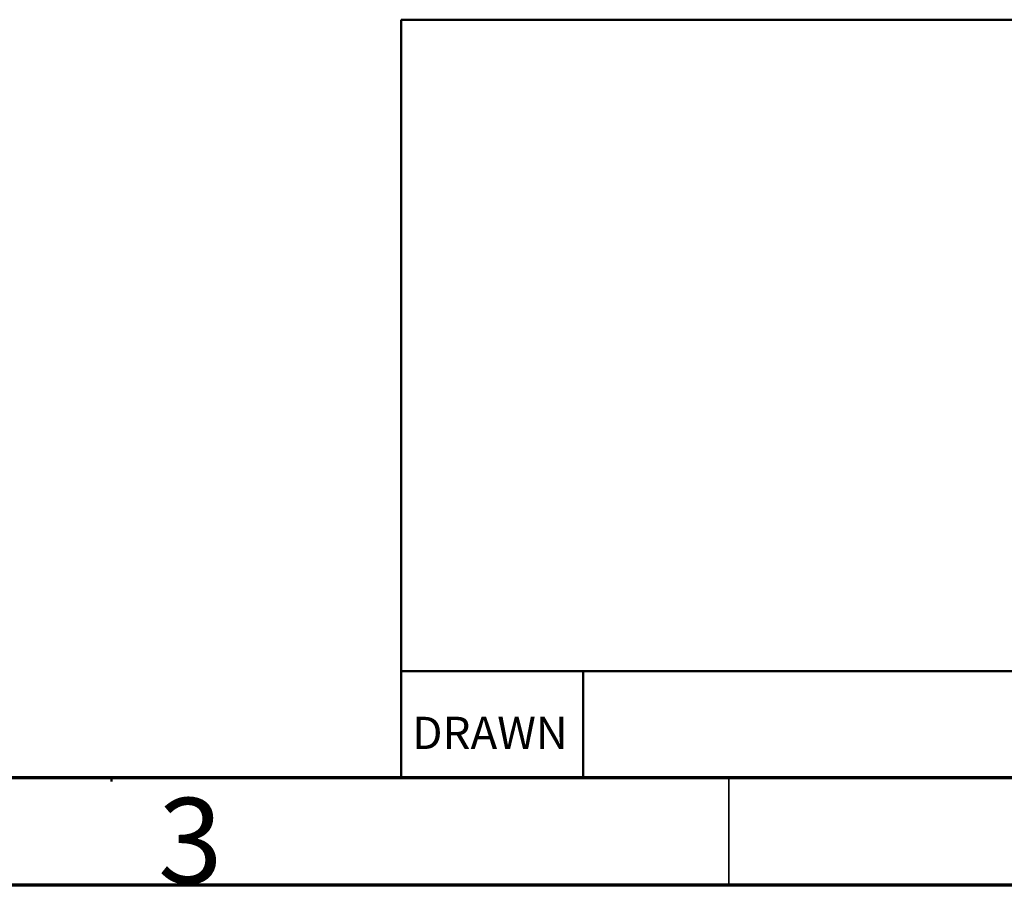
# Model space of a CAD drawing. Units: millimetres. Extents: x 15 to 415, y 5 to 292.
# Drawn here: x 282 to 328, y 5 to 45 of the extents above; entities that cross this region are included whole.
import ezdxf

# ---------------------------------------------------------------- set-up
doc = ezdxf.new("R2010")
doc.units = ezdxf.units.MM
doc.styles.add('SLDTEXTSTYLE0', font='TXT', dxfattribs={"width": 0.75})
doc.styles.add('SLDTEXTSTYLE1', font='TXT', dxfattribs={"width": 0.686449})

msp = doc.modelspace()

# ---------------------------------------------------------------- linework, layer by layer
at = {"color": 7, "linetype": 'Continuous', "lineweight": 50}
for p, q in [((299.769, 45.234), (299.769, 14.952)), ((330.679, 45.234), (299.769, 45.234)), ((299.769, 14.952), (330.679, 14.952)), ((299.769, 14.952), (299.769, 10)), ((308.223, 14.952), (308.223, 10)), ((286.294, 9.819), (286.293, 10))]:
    msp.add_line(p, q, dxfattribs=at)
at = {"color": 7, "linetype": 'Continuous', "lineweight": 70}
for p, q in [((410, 10), (20, 10)), ((415, 5), (15, 5))]:
    msp.add_line(p, q, dxfattribs=at)
at = {"color": 7, "linetype": 'Continuous', "lineweight": 35}
msp.add_line((315, 10), (315, 5), dxfattribs=at)

# ---------------------------------------------------------------- texts
at = {"color": 7, "linetype": 'Continuous', "lineweight": 0}
for s, insert, char_height, attachment_point, style in [('DRAWN', (300.277, 12.834), 1.5, 1, 'SLDTEXTSTYLE1'), ('3', (289.96, 9.06), 3.969, 2, 'SLDTEXTSTYLE0')]:
    msp.add_mtext(s, dxfattribs=dict(at, insert=insert, char_height=char_height, attachment_point=attachment_point, style=style))

doc.saveas('drawing.dxf')
